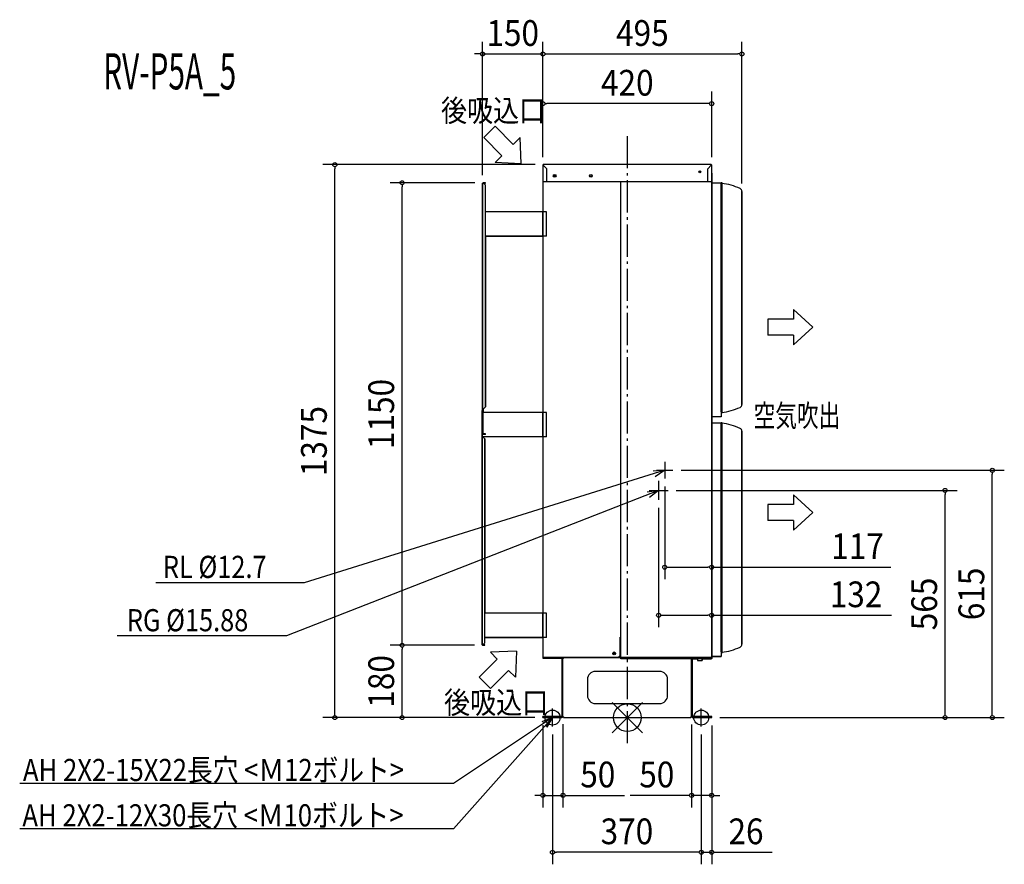
# Model space of a CAD drawing. Extents: x -1511 to 938, y -365 to 1736.
import ezdxf
from ezdxf.enums import TextEntityAlignment as Align

# ---------------------------------------------------------------- set-up
doc = ezdxf.new("R2010")
doc.units = 0
doc.header["$LTSCALE"] = 20
doc.header["$PDMODE"] = 35
doc.header["$PDSIZE"] = 100
doc.linetypes.add('DASHDOT', pattern=[5.5, 4, -0.6, 0.3, -0.6])
doc.layers.get('DEFPOINTS').update_dxf_attribs({"linetype": 'CONTINUOUS'})
for name, color, linetype in [('ARRANGE', 1, 'CONTINUOUS'), ('BASIS', 6, 'DASHDOT'), ('DETAIL', 5, 'CONTINUOUS'), ('ETC', 61, 'CONTINUOUS'), ('FIX', 11, 'CONTINUOUS'), ('NOTE', 4, 'CONTINUOUS'), ('OUTLINE', 3, 'CONTINUOUS'), ('SIZE', 30, 'CONTINUOUS')]:
    doc.layers.add(name, color=color, linetype=linetype)
doc.styles.get("Standard").update_dxf_attribs({"font": 'SIMPLEX', "width": 0.9, "bigfont": 'BIGFONT'})
doc.styles.add('STANDARD1', font='MONOTXT', dxfattribs={"bigfont": 'BIGFONT'})

msp = doc.modelspace()

# ---------------------------------------------------------------- linework, layer by layer
at = {"layer": 'ARRANGE', "color": 1, "linetype": 'CONTINUOUS'}
for p, q in [((37.897321, -37.897321), (-37.897321, 37.897321)), ((37.897321, 37.897321), (-37.897321, -37.897321))]:
    msp.add_line(p, q, dxfattribs=at)
msp.add_circle((0, 0), 34.449674, dxfattribs=at)
at = {"layer": 'BASIS', "color": 6, "linetype": 'DASHDOT'}
msp.add_line((0, 1446.118537), (0, -70.502219), dxfattribs=at)
at = {"layer": 'DEFPOINTS', "color": 7, "linetype": 'CONTINUOUS'}
for p in [(-210, 1650.390107), (285, 1650.390107), (-210, 1526.718108), (-727.383254, 1375), (-210, 1374.002016), (-210, 1374.002016), (-210, 1374.002016), (-209.002016, 1375), (210, 1374.002016), (210, 1374.002016), (210, 1374.002016), (-560.000259, 1330), (-360, 1328.802419), (-358.802419, 1330), (285, 1308.446349), (113.59411, 615), (907.672178, 615), (93, 594.40589), (101.762709, 565), (790.430937, 565), (78, 541.237291), (93, 373.984403), (78, 254.485887), (-560.000259, 180), (-360, 180), (-360, 180), (-210, 1.299034), (-210, 0), (-210, 0), (-160, 3.793994), (160, 2.49496), (210, 0), (210, 0), (210, 0), (210, 0), (-186, -22.240783), (184, -22.240783), (184, -22.240783), (-160, -193.587957), (160, -193.587957), (-186, -334.905266), (184, -334.905266)]:
    msp.add_point(p, dxfattribs=at)
at = {"layer": 'DETAIL', "color": 5, "linetype": 'CONTINUOUS'}
for p, q in [((-209.002016, 1375), (-210, 1374.002016)), ((-210, 1374.002016), (-210, 1332.308468)), ((-210, 1374.002016), (-209.002016, 1374.002016)), ((209.002016, 1375), (-209.002016, 1375)), ((-209.002016, 1375), (-209.002016, 1374.002016)), ((-209.002016, 1374.002016), (-200.020161, 1365.020161)), ((200.020161, 1365.020161), (209.002016, 1374.002016)), ((209.002016, 1375), (209.002016, 1374.002016)), ((209.002016, 1375), (210, 1374.002016)), ((209.002016, 1374.002016), (210, 1374.002016)), ((210, 1332.308468), (210, 1374.002016)), ((-200.020161, 1332.308468), (-200.020161, 1365.020161)), ((-178.741687, 1347.479394), (-180.784225, 1345.729999)), ((-178.388959, 1347.723746), (-178.741687, 1347.479394)), ((182.914735, 1357.457661), (178.355426, 1357.457661)), ((182.698526, 1358.256048), (178.571635, 1358.256048)), ((200.020161, 1332.308468), (200.020161, 1365.020161)), ((-358.802419, 1330), (-360, 1328.802419)), ((-360, 705.275202), (-360, 1328.802419)), ((-360, 1328.802419), (-353.014113, 1328.802419)), ((-358.802419, 1330), (-353.014113, 1330)), ((-358.004032, 1328.802419), (-358.004032, 1330)), ((-353.014113, 1323.8125), (-358.004032, 1328.802419)), ((-353.014113, 1328.802419), (-353.014113, 1330)), ((-353.014113, 772.938508), (-353.014113, 1323.8125)), ((210, 1332.308468), (-210, 1332.308468)), ((-210, 1332.308468), (-210, 1257.958669)), ((-180.784225, 1345.729999), (-181.378072, 1345.112044)), ((-16.766129, 1332.308468), (-16.766129, 199.596774)), ((210, 1332.308468), (210, 149.697581)), ((210, 1329.514113), (232.306452, 1329.514113)), ((232.106855, 1328.516129), (232.135494, 1328.738509)), ((232.106855, 1328.516129), (232.1468, 1328.577846)), ((232.106855, 1328.516129), (232.168572, 1328.556074)), ((232.106855, 1328.516129), (232.329235, 1328.544768)), ((232.135494, 1328.738509), (232.156754, 1328.898041)), ((232.1468, 1328.577846), (232.186642, 1328.633383)), ((232.156754, 1328.898041), (232.181704, 1329.070579)), ((232.168572, 1328.556074), (232.224109, 1328.595916)), ((232.181704, 1329.070579), (232.206653, 1329.22181)), ((232.186642, 1328.633383), (232.226665, 1328.677654)), ((232.206653, 1329.22181), (232.231603, 1329.345922)), ((232.224109, 1328.595916), (232.26838, 1328.635939)), ((232.226665, 1328.677654), (232.266506, 1328.705944)), ((232.231603, 1329.345922), (232.256552, 1329.438146)), ((232.256552, 1329.438146), (232.281502, 1329.494937)), ((232.266506, 1328.705944), (232.306452, 1328.715726)), ((232.26838, 1328.635939), (232.29667, 1328.675781)), ((232.281502, 1329.494937), (232.306452, 1329.514113)), ((232.29667, 1328.675781), (232.306452, 1328.715726)), ((232.306452, 1329.514113), (232.306452, 1328.715726)), ((232.306452, 1329.514113), (233.104839, 1328.715726)), ((233.104839, 1328.715726), (232.306452, 1328.715726)), ((232.329235, 1328.544768), (232.488767, 1328.566028)), ((232.488767, 1328.566028), (232.661305, 1328.590978)), ((232.661305, 1328.590978), (232.812536, 1328.615927)), ((232.812536, 1328.615927), (232.936648, 1328.640877)), ((232.936648, 1328.640877), (233.028872, 1328.665827)), ((233.028872, 1328.665827), (233.085663, 1328.690776)), ((233.085663, 1328.690776), (233.104839, 1328.715726)), ((233.104839, 1330.512097), (235.100806, 1330.512097)), ((233.104839, 1328.715726), (233.104839, 1330.512097)), ((233.104839, 1328.715726), (233.104839, 1327.099902)), ((233.104839, 760.083566), (233.104839, 1327.099902)), ((235.100806, 1330.512097), (235.100806, 756.671371)), ((285, 778.737119), (285, 1308.446349)), ((-200.818548, 1257.958669), (-353.014113, 1257.958669)), ((-210, 1197.081653), (-210, 1257.958669)), ((-200.818548, 1197.081653), (-200.818548, 1257.958669)), ((-200.818548, 1197.081653), (-353.014113, 1197.081653)), ((-210, 1197.081653), (-210, 758.966734)), ((-361.197581, 181.197581), (-361.197581, 763.956653)), ((-361.197581, 763.956653), (-360, 763.956653)), ((-360, 767.948589), (-358.004032, 767.948589)), ((-360, 698.089718), (-360, 763.956653)), ((-358.802419, 705.275202), (-358.802419, 767.948589)), ((-353.014113, 772.938508), (-358.004032, 767.948589)), ((233.104839, 760.083566), (233.104839, 748.188508)), ((-200.818548, 758.966734), (-358.802419, 758.966734)), ((-358.802419, 709.06754), (-358.802419, 737.011089)), ((-210, 698.089718), (-210, 758.966734)), ((-200.818548, 698.089718), (-200.818548, 758.966734)), ((233.104839, 748.188508), (210, 748.188508)), ((233.104839, 756.671371), (235.100806, 756.671371)), ((210, 733.118952), (232.306452, 733.118952)), ((232.106855, 732.120968), (232.135494, 732.343348)), ((232.106855, 732.120968), (232.1468, 732.182685)), ((232.106855, 732.120968), (232.168572, 732.160913)), ((232.106855, 732.120968), (232.329235, 732.149607)), ((232.135494, 732.343348), (232.156754, 732.50288)), ((232.1468, 732.182685), (232.186642, 732.238222)), ((232.156754, 732.50288), (232.181704, 732.675418)), ((232.168572, 732.160913), (232.224109, 732.200755)), ((232.181704, 732.675418), (232.206653, 732.826649)), ((232.186642, 732.238222), (232.226665, 732.282493)), ((232.206653, 732.826649), (232.231603, 732.950761)), ((232.224109, 732.200755), (232.26838, 732.240777)), ((232.226665, 732.282493), (232.266506, 732.310783)), ((232.231603, 732.950761), (232.256552, 733.042985)), ((232.256552, 733.042985), (232.281502, 733.099776)), ((232.266506, 732.310783), (232.306452, 732.320565)), ((232.26838, 732.240777), (232.29667, 732.280619)), ((232.281502, 733.099776), (232.306452, 733.118952)), ((232.29667, 732.280619), (232.306452, 732.320565)), ((232.306452, 733.118952), (232.306452, 732.320565)), ((232.306452, 733.118952), (233.104839, 732.320565)), ((233.104839, 732.320565), (232.306452, 732.320565)), ((232.329235, 732.149607), (232.488767, 732.170867)), ((232.488767, 732.170867), (232.661305, 732.195817)), ((232.661305, 732.195817), (232.812536, 732.220766)), ((232.812536, 732.220766), (232.936648, 732.245716)), ((232.936648, 732.245716), (233.028872, 732.270665)), ((233.028872, 732.270665), (233.085663, 732.295615)), ((233.085663, 732.295615), (233.104839, 732.320565)), ((233.104839, 734.116935), (235.100806, 734.116935)), ((233.104839, 732.320565), (233.104839, 734.116935)), ((233.104839, 732.320565), (233.104839, 730.704741)), ((233.104839, 163.688404), (233.104839, 730.704741)), ((235.100806, 734.116935), (235.100806, 160.27621)), ((285, 182.341958), (285, 712.051187)), ((-361.197581, 698.089718), (-359.201613, 698.089718)), ((-200.818548, 698.089718), (-359.201613, 698.089718)), ((-359.201613, 698.089718), (-354.211694, 693.099798)), ((-353.014113, 705.275202), (-358.802419, 705.275202)), ((-353.014113, 704.077621), (-358.802419, 704.077621)), ((-358.004032, 704.077621), (-358.004032, 705.275202)), ((-354.211694, 186.1875), (-354.211694, 693.099798)), ((-353.014113, 704.077621), (-353.014113, 705.275202)), ((-210, 698.089718), (-210, 259.974798)), ((-200.818548, 259.974798), (-354.211694, 259.974798)), ((-210, 199.097782), (-210, 259.974798)), ((-200.818548, 199.097782), (-200.818548, 259.974798)), ((-16.766129, 225.544355), (-15.768145, 225.544355)), ((-15.768145, 145.705645), (-15.768145, 225.544355)), ((-200.818548, 199.097782), (-354.211694, 199.097782)), ((-210, 199.097782), (-210, 149.697581)), ((-17.764113, 154.6875), (-17.764113, 199.596774)), ((-17.764113, 199.596774), (-15.768145, 199.596774)), ((-361.197581, 181.197581), (-354.211694, 181.197581)), ((-360, 180), (-361.197581, 181.197581)), ((-360, 180), (-354.211694, 180)), ((-354.211694, 186.1875), (-359.201613, 181.197581)), ((-359.201613, 180), (-359.201613, 181.197581)), ((-354.211694, 180), (-354.211694, 181.197581)), ((-17.764113, 188.319556), (-15.768145, 188.319556)), ((-17.764113, 184.427419), (-15.768145, 184.427419)), ((-17.764113, 184.298), (-17.430571, 184.365909)), ((-15.768145, 177.940524), (-17.764113, 177.940524)), ((-17.764113, 176.538652), (-17.273456, 175.844758)), ((-17.273456, 175.844758), (-17.764113, 175.844758)), ((-15.768145, 174.647177), (-17.764113, 174.647177)), ((-15.768145, 176.34375), (-17.626296, 176.34375)), ((-17.48516, 176.144153), (-15.768145, 176.144153)), ((-17.430571, 184.365909), (-16.535138, 184.427419)), ((-17.273456, 174.647177), (-17.273456, 175.844758)), ((-16.535138, 184.427419), (-15.768145, 184.357283)), ((210, 149.697581), (-210, 149.697581)), ((-210, 149.697581), (-210, 147.402218)), ((-162.49496, 147.402218), (-210, 147.402218)), ((-208.379032, 149.697581), (-15.768145, 149.697581)), ((-162.295363, 2.49496), (-162.295363, 147.202621)), ((-160, 1.596774), (-160, 148.100806)), ((-159.965605, 148.075901), (-160, 148.100806)), ((-160, 148.100806), (-158.403226, 148.100806)), ((-159.862877, 148.050837), (-159.965605, 148.075901)), ((-159.697742, 148.02602), (-159.862877, 148.050837)), ((-159.473855, 148.001008), (-159.697742, 148.02602)), ((-159.200912, 147.975997), (-159.473855, 148.001008)), ((-158.891993, 147.95118), (-159.200912, 147.975997)), ((-158.203629, 147.90121), (-158.891993, 147.95118)), ((-158.403226, 149.697581), (-158.403226, 148.100806)), ((-158.37832, 149.663186), (-158.403226, 149.697581)), ((-158.353276, 148.085583), (-158.403226, 148.100806)), ((-158.388002, 148.050857), (-158.403226, 148.100806)), ((-158.344765, 148.001008), (-158.388002, 148.050857)), ((-158.353256, 149.560458), (-158.37832, 149.663186)), ((-158.303427, 148.042346), (-158.353276, 148.085583)), ((-158.328439, 149.395323), (-158.353256, 149.560458)), ((-158.280085, 147.951159), (-158.344765, 148.001008)), ((-158.303427, 149.171436), (-158.328439, 149.395323)), ((-158.278416, 148.898493), (-158.303427, 149.171436)), ((-158.253579, 147.977665), (-158.303427, 148.042346)), ((-158.203629, 147.90121), (-158.280085, 147.951159)), ((-158.253599, 148.589574), (-158.278416, 148.898493)), ((-158.203629, 147.90121), (-158.253599, 148.589574)), ((-158.203629, 147.90121), (-158.253579, 147.977665)), ((-22.754032, 149.697581), (-17.764113, 154.6875)), ((233.104839, 151.793347), (210, 151.793347)), ((210, 149.697581), (210, 146.703629)), ((233.104839, 163.688404), (233.104839, 151.793347)), ((233.104839, 160.27621), (235.100806, 160.27621)), ((-160, 139.717742), (-162.295363, 139.717742)), ((-160, 129.737903), (-162.295363, 129.737903)), ((209.002016, 145.705645), (-15.768145, 145.705645)), ((160, 1.596774), (160, 145.705645)), ((160, 139.717742), (162.295363, 139.717742)), ((160, 129.737903), (162.295363, 129.737903)), ((162.295363, 2.49496), (162.295363, 145.705645)), ((174.56878, 145.705645), (174.56878, 142.212702)), ((174.56878, 142.212702), (186.544586, 142.212702)), ((186.544586, 145.705645), (186.544586, 142.212702)), ((209.002016, 145.705645), (209.002016, 146.703629)), ((209.002016, 146.703629), (210, 146.703629)), ((210, 146.703629), (209.002016, 145.705645)), ((80.413306, 114.768145), (-79.264113, 114.768145)), ((-99.22379, 94.808468), (-99.22379, 54.889113)), ((100.372984, 54.889113), (100.372984, 94.808468)), ((-160, 24.949597), (-162.295363, 24.949597)), ((-79.264113, 34.929435), (80.413306, 34.929435)), ((160, 24.949597), (162.295363, 24.949597)), ((-210, 2.295363), (-162.49496, 2.295363)), ((-210, 0), (-210, 2.295363)), ((-210, 0), (-162.49496, 0)), ((-199.919355, 0), (-199.919355, 2.295363)), ((-160, 14.969758), (-162.295363, 14.969758)), ((-160, 1.596774), (-159.965605, 1.62168)), ((-160, 1.596774), (-158.403226, 1.596774)), ((-159.965605, 1.62168), (-159.862877, 1.646744)), ((-159.862877, 1.646744), (-159.697742, 1.671561)), ((-159.697742, 1.671561), (-159.473855, 1.696573)), ((-159.473855, 1.696573), (-159.200912, 1.721584)), ((-159.200912, 1.721584), (-158.891993, 1.746401)), ((-158.891993, 1.746401), (-158.203629, 1.796371)), ((-158.403226, 1.596774), (-158.388002, 1.646724)), ((-158.403226, 1.596774), (-158.353276, 1.611998)), ((-158.403226, 0), (-158.403226, 1.596774)), ((-158.403226, 0), (-158.37832, 0.034395)), ((-158.403226, 0), (158.403226, 0)), ((-158.388002, 1.646724), (-158.344765, 1.696573)), ((-158.37832, 0.034395), (-158.353256, 0.137123)), ((-158.353276, 1.611998), (-158.303427, 1.655235)), ((-158.353256, 0.137123), (-158.328439, 0.302258)), ((-158.344765, 1.696573), (-158.280085, 1.746421)), ((-158.328439, 0.302258), (-158.303427, 0.526145)), ((-158.303427, 1.655235), (-158.253579, 1.719915)), ((-158.303427, 0.526145), (-158.278416, 0.799088)), ((-158.280085, 1.746421), (-158.203629, 1.796371)), ((-158.278416, 0.799088), (-158.253599, 1.108007)), ((-158.253599, 1.108007), (-158.203629, 1.796371)), ((-158.253579, 1.719915), (-158.203629, 1.796371)), ((158.891993, 1.746401), (158.203629, 1.796371)), ((158.253599, 1.108007), (158.203629, 1.796371)), ((158.280085, 1.746421), (158.203629, 1.796371)), ((158.253579, 1.719915), (158.203629, 1.796371)), ((158.303427, 1.655235), (158.253579, 1.719915)), ((158.278416, 0.799088), (158.253599, 1.108007)), ((158.303427, 0.526145), (158.278416, 0.799088)), ((158.344765, 1.696573), (158.280085, 1.746421)), ((158.353276, 1.611998), (158.303427, 1.655235)), ((158.328439, 0.302258), (158.303427, 0.526145)), ((158.353256, 0.137123), (158.328439, 0.302258)), ((158.388002, 1.646724), (158.344765, 1.696573)), ((158.37832, 0.034395), (158.353256, 0.137123)), ((158.403226, 1.596774), (158.353276, 1.611998)), ((158.403226, 0), (158.37832, 0.034395)), ((158.403226, 1.596774), (158.388002, 1.646724)), ((160, 1.596774), (158.403226, 1.596774)), ((158.403226, 0), (158.403226, 1.596774)), ((159.200912, 1.721584), (158.891993, 1.746401)), ((159.473855, 1.696573), (159.200912, 1.721584)), ((159.697742, 1.671561), (159.473855, 1.696573)), ((159.862877, 1.646744), (159.697742, 1.671561)), ((159.965605, 1.62168), (159.862877, 1.646744)), ((160, 1.596774), (159.965605, 1.62168)), ((160, 14.969758), (162.295363, 14.969758)), ((210, 2.295363), (162.49496, 2.295363)), ((210, 0), (162.49496, 0)), ((199.919355, 0), (199.919355, 2.295363)), ((210, 0), (210, 2.295363))]:
    msp.add_line(p, q, dxfattribs=at)
for centre, radius in [((-180.635081, 1347.278226), 3.492944), ((-180.635081, 1347.278226), 2.295363), ((-90.816532, 1347.278226), 3.492944), ((-90.816532, 1347.278226), 2.295363), ((180.635081, 1357.258065), 2.295363), ((-32.733871, 159.677419), 3.492944), ((-32.733871, 159.677419), 1.995968)]:
    msp.add_circle(centre, radius, dxfattribs=at)
for centre, radius, start, end in [((-209.002016, 1374.002016), 0.199597, 90, 180), ((209.002016, 1374.002016), 0.199597, 0, 90), ((217.439608, 1179.864026), 149.697581, 65.140122, 83.22451), ((277.016129, 1308.446349), 7.983871, 0, 65.140122), ((217.439608, 907.319442), 149.697581, 276.77549, 294.859878), ((277.016129, 778.737119), 7.983871, 294.859878, 0), ((217.439608, 583.468865), 149.697581, 65.140122, 83.22451), ((277.016129, 712.051187), 7.983871, 0, 65.140122), ((-358.802419, 705.275202), 1.197581, 180, 270), ((217.439608, 310.92428), 149.697581, 276.77549, 294.859878), ((277.016129, 182.341958), 7.983871, 294.859878, 0), ((-162.49496, 147.202621), 2.49496, 0, 90), ((-162.49496, 147.202621), 0.199597, 0, 90), ((209.002016, 146.703629), 0.199597, 270, 0), ((-79.264113, 94.808468), 19.959677, 90, 180), ((80.413306, 94.808468), 19.959677, 0, 90), ((-79.264113, 54.889113), 19.959677, 180, 270), ((80.413306, 54.889113), 19.959677, 270, 0), ((-162.49496, 2.49496), 0.199597, 270, 0), ((-162.49496, 2.49496), 2.49496, 270, 0), ((162.49496, 2.49496), 2.49496, 180, 270), ((162.49496, 2.49496), 0.199597, 180, 270)]:
    msp.add_arc(centre, radius, start, end, dxfattribs=at)
at = {"layer": 'FIX', "color": 11, "linetype": 'CONTINUOUS'}
for centre in [(-186, 0), (184, 0)]:
    msp.add_circle(centre, 18.598564, dxfattribs=at)
at = {"layer": 'NOTE', "color": 4, "linetype": 'CONTINUOUS'}
for p, q in [((-357.120979, 1442.352396), (-328.893732, 1470.579642)), ((-283.730138, 1425.416048), (-328.893732, 1470.579642)), ((-311.957384, 1397.188801), (-357.120979, 1442.352396)), ((-283.730138, 1425.416048), (-266.79379, 1442.352396)), ((-263.971065, 1377.429729), (-266.79379, 1442.352396)), ((-328.893732, 1380.252454), (-311.957384, 1397.188801)), ((-263.971065, 1377.429729), (-328.893732, 1380.252454)), ((461.117839, 970.633889), (413.214613, 1014.54518)), ((413.214613, 1014.54518), (413.214613, 990.593567)), ((413.214613, 990.593567), (349.343645, 990.593567)), ((349.343645, 990.593567), (349.343645, 950.674212)), ((461.117839, 970.633889), (413.214613, 926.722599)), ((413.214613, 950.674212), (349.343645, 950.674212)), ((413.214613, 950.674212), (413.214613, 926.722599)), ((93, 615), (-803.386792, 334.788817)), ((93, 615), (64.581484, 612.670593)), ((93, 615), (69.553547, 598.773416)), ((72.40589, 615), (113.59411, 615)), ((93, 635.59411), (93, 594.40589)), ((78, 588.762709), (78, 541.237291)), ((78, 565), (-847.577508, 202.887086)), ((78, 565), (49.779986, 560.917229)), ((54.237291, 565), (101.762709, 565)), ((78, 565), (55.602137, 547.354209)), ((461.117839, 509.819406), (413.214613, 553.730697)), ((413.214613, 553.730697), (413.214613, 529.779084)), ((413.214613, 529.779084), (349.343645, 529.779084)), ((349.343645, 529.779084), (349.343645, 489.859729)), ((413.214613, 489.859729), (349.343645, 489.859729)), ((461.117839, 509.819406), (413.214613, 465.908116)), ((413.214613, 489.859729), (413.214613, 465.908116)), ((-803.386792, 334.788817), (-1172.298056, 334.788817)), ((-847.577508, 202.887086), (-1269.073394, 202.887086)), ((-275.608503, 165.105016), (-340.53117, 162.282291)), ((-340.53117, 162.282291), (-323.594822, 145.345943)), ((-275.608503, 165.105016), (-278.431227, 100.182349)), ((-323.594822, 145.345943), (-368.758416, 100.182349)), ((-368.758416, 100.182349), (-340.53117, 71.955102)), ((-295.367575, 117.118697), (-340.53117, 71.955102)), ((-295.367575, 117.118697), (-278.431227, 100.182349)), ((-186, 0), (-432.579851, -164.011199)), ((-186, 0), (-431.904705, -276.353504)), ((-186, 0), (-212.543764, -10.41474)), ((-186, 0), (-210.43687, -14.692773)), ((-208.240783, 0), (-163.759217, 0)), ((-186, 0), (-203.780203, -22.291312)), ((-186, 0), (-199.816564, -24.94275)), ((-186, -22.240783), (-186, 22.240783)), ((161.759217, 0), (206.240783, 0)), ((184, -22.240783), (184, 22.240783)), ((-432.579851, -164.011199), (-1510.472689, -164.011199)), ((-432.579851, -276.353504), (-1511.147835, -276.353504))]:
    msp.add_line(p, q, dxfattribs=at)
at = {"layer": 'OUTLINE', "color": 3, "linetype": 'CONTINUOUS'}
for p, q in [((-209.002016, 1375), (-210, 1374.002016)), ((-210, 1374.002016), (-210, 147.402218)), ((209.002016, 1375), (-209.002016, 1375)), ((210, 1374.002016), (209.002016, 1375)), ((210, 146.703629), (210, 1374.002016)), ((-358.802419, 1330), (-360, 1328.802419)), ((-360, 1328.802419), (-360, 763.956653)), ((-353.014113, 1330), (-358.802419, 1330)), ((-353.014113, 1323.8125), (-358.004032, 1328.802419)), ((-358.004032, 1328.802419), (-353.014113, 1328.802419)), ((-353.014113, 1328.802419), (-353.014113, 1330)), ((-353.014113, 1257.958669), (-353.014113, 1323.8125)), ((210, 1329.514113), (232.306452, 1329.514113)), ((232.306452, 1329.514113), (233.104839, 1328.715726)), ((233.104839, 1328.715726), (233.104839, 1330.512097)), ((233.104839, 1330.512097), (235.100806, 1330.512097)), ((235.100806, 1330.512097), (235.100806, 1328.516129)), ((285, 1308.446349), (285, 778.737119)), ((-210, 1257.958669), (-353.014113, 1257.958669)), ((-353.014113, 1197.081653), (-353.014113, 772.938508)), ((-353.014113, 1197.081653), (-210, 1197.081653)), ((-360, 763.956653), (-361.197581, 763.956653)), ((-361.197581, 763.956653), (-361.197581, 181.197581)), ((-358.004032, 767.948589), (-358.802419, 767.948589)), ((-358.802419, 767.948589), (-358.802419, 758.966734)), ((-353.014113, 772.938508), (-358.004032, 767.948589)), ((-210, 758.966734), (-358.802419, 758.966734)), ((233.104839, 748.188508), (210, 748.188508)), ((235.100806, 756.671371), (233.104839, 756.671371)), ((233.104839, 756.671371), (233.104839, 748.188508)), ((235.100806, 758.667339), (235.100806, 756.671371)), ((210, 733.118952), (232.306452, 733.118952)), ((232.306452, 733.118952), (233.104839, 732.320565)), ((233.104839, 732.320565), (233.104839, 734.116935)), ((233.104839, 734.116935), (235.100806, 734.116935)), ((235.100806, 734.116935), (235.100806, 732.120968)), ((285, 712.051187), (285, 182.341958)), ((-359.201613, 698.089718), (-354.211694, 693.099798)), ((-210, 698.089718), (-359.201613, 698.089718)), ((-354.211694, 693.099798), (-354.211694, 259.974798)), ((-210, 259.974798), (-354.211694, 259.974798)), ((-354.211694, 186.1875), (-354.211694, 199.097782)), ((-354.211694, 199.097782), (-210, 199.097782)), ((-361.197581, 181.197581), (-360, 180)), ((-360, 180), (-354.211694, 180)), ((-359.201613, 181.197581), (-354.211694, 186.1875)), ((-354.211694, 181.197581), (-359.201613, 181.197581)), ((-354.211694, 180), (-354.211694, 181.197581)), ((-210, 147.402218), (-162.49496, 147.402218)), ((-162.295363, 147.202621), (-162.295363, 2.49496)), ((210, 151.793347), (233.104839, 151.793347)), ((235.100806, 160.27621), (233.104839, 160.27621)), ((233.104839, 160.27621), (233.104839, 151.793347)), ((235.100806, 162.272177), (235.100806, 160.27621)), ((162.295363, 2.49496), (162.295363, 145.705645)), ((162.295363, 145.705645), (174.56878, 145.705645)), ((174.56878, 145.705645), (174.56878, 142.212702)), ((174.56878, 142.212702), (186.544586, 142.212702)), ((186.544586, 142.212702), (186.544586, 145.705645)), ((186.544586, 145.705645), (209.002016, 145.705645)), ((210, 146.703629), (209.002016, 145.705645)), ((-162.49496, 2.295363), (-210, 2.295363)), ((-210, 2.295363), (-210, 0)), ((-210, 0), (-162.49496, 0)), ((-160, 2.49496), (-160, 1.596774)), ((-160, 1.596774), (-158.403226, 1.596774)), ((-158.403226, 1.596774), (-158.403226, 0)), ((-158.403226, 0), (158.403226, 0)), ((158.403226, 0), (158.403226, 1.596774)), ((158.403226, 1.596774), (160, 1.596774)), ((160, 1.596774), (160, 2.49496)), ((210, 2.295363), (162.49496, 2.295363)), ((162.49496, 0), (210, 0)), ((210, 0), (210, 2.295363))]:
    msp.add_line(p, q, dxfattribs=at)
for centre, radius, start, end in [((217.439608, 1179.864026), 149.697581, 65.140122, 83.22451), ((277.016129, 1308.446349), 7.983871, 0, 65.140122), ((217.439608, 907.319442), 149.697581, 276.77549, 294.859878), ((277.016129, 778.737119), 7.983871, 294.859878, 0), ((217.439608, 583.468865), 149.697581, 65.140122, 83.22451), ((277.016129, 712.051187), 7.983871, 0, 65.140122), ((217.439608, 310.92428), 149.697581, 276.77549, 294.859878), ((277.016129, 182.341958), 7.983871, 294.859878, 0), ((-162.49496, 147.202621), 0.199597, 0, 90), ((-162.49496, 2.49496), 0.199597, 270, 0), ((-162.49496, 2.49496), 2.49496, 270, 0), ((162.49496, 2.49496), 2.49496, 180, 270), ((162.49496, 2.49496), 0.199597, 180, 270)]:
    msp.add_arc(centre, radius, start, end, dxfattribs=at)
at = {"layer": 'SIZE', "color": 30, "linetype": 'CONTINUOUS'}
for p, q in [((-360, 1348.802419), (-360, 1680.390107)), ((-210, 1394.002016), (-210, 1680.390107)), ((-210, 1394.002016), (-210, 1680.390107)), ((285, 1328.446349), (285, 1680.390107)), ((-370, 1650.390107), (-380, 1650.390107)), ((-365, 1650.390107), (-370, 1650.390107)), ((-360, 1650.390107), (-210, 1650.390107)), ((-205, 1650.390107), (-200, 1650.390107)), ((-205, 1650.390107), (-200, 1650.390107)), ((-200, 1650.390107), (-190, 1650.390107)), ((-200, 1650.390107), (275, 1650.390107)), ((280, 1650.390107), (275, 1650.390107)), ((-210, 1394.002016), (-210, 1556.718108)), ((210, 1394.002016), (210, 1556.718108)), ((-205, 1526.718108), (-200, 1526.718108)), ((200, 1526.718108), (-200, 1526.718108)), ((205, 1526.718108), (200, 1526.718108)), ((-229.002016, 1375), (-757.383254, 1375)), ((-727.383254, 1370), (-727.383254, 1365)), ((-727.383254, 10), (-727.383254, 1365)), ((210, 1354.002016), (210, 343.984403)), ((210, 1354.002016), (210, 224.485887)), ((-378.802419, 1330), (-590.000259, 1330)), ((-560.000259, 1325), (-560.000259, 1320)), ((-560.000259, 190), (-560.000259, 1320)), ((133.59411, 615), (937.672178, 615)), ((907.672178, 610), (907.672178, 605)), ((907.672178, 10), (907.672178, 605)), ((93, 574.40589), (93, 343.984403)), ((121.762709, 565), (820.430937, 565)), ((790.430937, 560), (790.430937, 555)), ((790.430937, 10), (790.430937, 555)), ((78, 521.237291), (78, 224.485887)), ((98, 373.984403), (103, 373.984403)), ((103, 373.984403), (200, 373.984403)), ((205, 373.984403), (200, 373.984403)), ((210, 373.984403), (655.623656, 373.984403)), ((83, 254.485887), (88, 254.485887)), ((88, 254.485887), (200, 254.485887)), ((205, 254.485887), (200, 254.485887)), ((210, 254.485887), (657.489634, 254.485887)), ((-380, 180), (-590.000259, 180)), ((-380, 180), (-590.000259, 180)), ((-560.000259, 185), (-560.000259, 190)), ((-560.000259, 175), (-560.000259, 170)), ((-560.000259, 10), (-560.000259, 170)), ((-230, 0), (-757.383254, 0)), ((-727.383254, 5), (-727.383254, 10)), ((-230, 0), (-590.000259, 0)), ((-560.000259, 5), (-560.000259, 10)), ((230, 0), (820.430937, 0)), ((230, 0), (937.672178, 0)), ((790.430937, 5), (790.430937, 10)), ((907.672178, 5), (907.672178, 10)), ((-210, -18.700966), (-210, -223.587957)), ((-160, -16.206006), (-160, -223.587957)), ((160, -17.50504), (160, -223.587957)), ((210, -20), (210, -223.587957)), ((210, -20), (210, -364.905266)), ((-186, -42.240783), (-186, -364.905266)), ((184, -42.240783), (184, -364.905266)), ((184, -42.240783), (184, -364.905266)), ((-220, -193.587957), (-230, -193.587957)), ((-215, -193.587957), (-220, -193.587957)), ((-210, -193.587957), (-160, -193.587957)), ((-155, -193.587957), (-150, -193.587957)), ((-150, -193.587957), (-6.742857, -193.587957)), ((150, -193.587957), (6.742857, -193.587957)), ((155, -193.587957), (150, -193.587957)), ((210, -193.587957), (160, -193.587957)), ((215, -193.587957), (220, -193.587957)), ((220, -193.587957), (230, -193.587957)), ((-181, -334.905266), (-176, -334.905266)), ((174, -334.905266), (-176, -334.905266)), ((174, -334.905266), (164, -334.905266)), ((179, -334.905266), (174, -334.905266)), ((179, -334.905266), (174, -334.905266)), ((184, -334.905266), (210, -334.905266)), ((215, -334.905266), (220, -334.905266)), ((220, -334.905266), (360.514286, -334.905266))]:
    msp.add_line(p, q, dxfattribs=at)
for centre in [(-360, 1650.390107), (-210, 1650.390107), (-210, 1650.390107), (285, 1650.390107), (-210, 1526.718108), (210, 1526.718108), (-727.383254, 1375), (-560.000259, 1330), (907.672178, 615), (790.430937, 565), (93, 373.984403), (210, 373.984403), (78, 254.485887), (210, 254.485887), (-560.000259, 180), (-560.000259, 180), (-727.383254, 0), (-560.000259, 0), (790.430937, 0), (907.672178, 0), (-210, -193.587957), (-160, -193.587957), (160, -193.587957), (210, -193.587957), (-186, -334.905266), (184, -334.905266), (184, -334.905266), (210, -334.905266)]:
    msp.add_circle(centre, 5, dxfattribs=at)

# ---------------------------------------------------------------- texts
at = {"layer": 'ETC', "color": 61, "linetype": 'CONTINUOUS', "style": 'STANDARD1', "width": 0.603059}
msp.add_text('RV-P5A_5', height=90, rotation=0.000003, dxfattribs=at).set_placement((-1303.512558, 1562.14194))
at = {"layer": 'NOTE', "color": 4, "linetype": 'CONTINUOUS', "style": 'STANDARD1'}
for s, rotation, width, p in [('後吸込口', 359.999997, 0.863095, (-463.300842, 1481.964578)), ('空気吹出', 359.999997, 0.717708, (314.074684, 723.341014)), ('RL %%C12.7', 0.000003, 0.840476, (-1154.953262, 347.24912)), ('RG %%C15.88', 0.000003, 0.840476, (-1244.563361, 214.619337)), ('後吸込口', 359.999997, 0.863095, (-455.8111, 9.974351)), ('AH 2X2-15X22長穴 <Ｍ12ボルト>', 359.999997, 0.851962, (-1503.076301, -157.844011)), ('AH 2X2-12X30長穴 <Ｍ10ボルト>', 359.999997, 0.851962, (-1504.500488, -270.574725))]:
    msp.add_text(s, height=55, rotation=rotation, dxfattribs=dict(at, width=width)).set_placement(p)
at = {"layer": 'SIZE', "color": 30, "linetype": 'CONTINUOUS', "width": 0.9}
for s, p in [('150', (-285, 1670.390107)), ('495', (37.5, 1670.390107)), ('420', (0, 1546.718108)), ('117', (572.537942, 393.984403)), ('132', (568.918205, 274.485887)), ('50', (-73.371429, -173.587957)), ('50', (73.371429, -173.587957)), ('370', (-1, -314.905266)), ('26', (295.257143, -314.905266))]:
    msp.add_text(s, height=64, dxfattribs=at).set_placement(p, align=Align.CENTER)
for s, p in [('1150', (-580.000259, 755)), ('1375', (-747.383254, 687.5)), ('615', (887.672178, 307.5)), ('565', (770.430937, 282.5)), ('180', (-580.000259, 90))]:
    msp.add_text(s, height=64, rotation=90, dxfattribs=at).set_placement(p, align=Align.CENTER)

doc.saveas('drawing.dxf')
